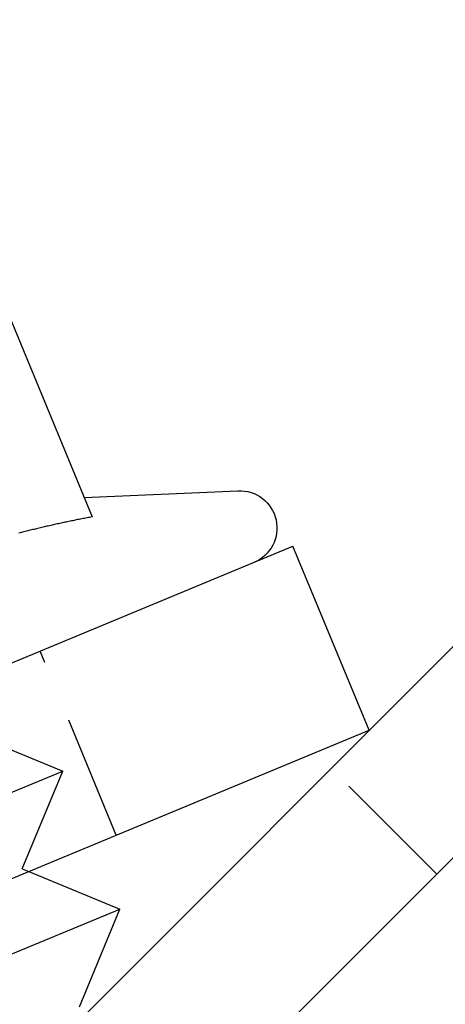
# Model space of a CAD drawing. Extents: x -221 to 1161, y 431 to 1015.
# Drawn here: x 240 to 249, y 852 to 872 of the extents above; entities that cross this region are included whole.
import ezdxf

# ---------------------------------------------------------------- set-up
doc = ezdxf.new("R2010")
doc.units = 0
doc.header["$LTSCALE"] = 10
doc.linetypes.add('VERDECKT', pattern=[0.375, 0.25, -0.125])
doc.layers.get('0').update_dxf_attribs({"linetype": 'CONTINUOUS'})
doc.layers.add('STEMPEL', color=3, linetype='CONTINUOUS')

# ---------------------------------------------------------------- blocks, each defined once
blk = doc.blocks.new('A$C57D7D076')
at = {"extrusion": (0, 1, -2e-16)}
for p, q in [((245.15204, -282.164903), (334.15204, -193.164903)), ((336.27336, -195.286224), (247.27336, -284.286224)), ((242.754688, -264.77874), (245.662606, -271.799074)), ((245.501502, -271.408899), (248.591104, -271.274005)), ((229.370779, -280.809955), (249.696129, -272.390919)), ((251.226863, -276.086438), (249.696129, -272.390919)), ((230.901513, -284.505473), (251.226863, -276.086438)), ((244.385798, -278.920099), (246.219287, -279.675992)), ((236.980602, -283.502781), (246.219287, -279.675992)), ((245.402885, -281.637746), (246.219287, -279.675992))]:
    blk.add_line(p, q, dxfattribs=at)
at = {"color": 1, "linetype": 'VERDECKT', "extrusion": (0, 1, -2e-16)}
for p, q in [((246.145525, -278.191196), (244.614791, -274.495678)), ((243.106784, -276.094468), (245.071236, -276.904354)), ((252.58543, -278.974154), (250.46411, -276.852834)), ((235.832552, -280.731142), (245.071236, -276.904354)), ((244.254834, -278.866107), (245.071236, -276.904354)), ((237.797004, -281.541028), (244.254834, -278.866107)), ((244.254834, -278.866107), (244.385798, -278.920099))]:
    blk.add_line(p, q, dxfattribs=at)
blk.add_polyline3d([(245.663, -271.799, 0), (245.636, -271.804, 0), (245.61, -271.809, 0), (245.584, -271.814, 0), (245.558, -271.819, 0), (245.532, -271.824, 0), (245.505, -271.829, 0), (245.479, -271.834, 0), (245.453, -271.839, 0), (245.427, -271.845, 0), (245.401, -271.85, 0), (245.375, -271.855, 0), (245.348, -271.86, 0), (245.322, -271.865, 0), (245.296, -271.871, 0), (245.27, -271.876, 0), (245.244, -271.881, 0), (245.218, -271.887, 0), (245.192, -271.892, 0), (245.166, -271.898, 0), (245.14, -271.903, 0), (245.114, -271.909, 0), (245.088, -271.914, 0), (245.062, -271.92, 0), (245.036, -271.925, 0), (245.01, -271.931, 0), (244.984, -271.937, 0), (244.958, -271.942, 0), (244.932, -271.948, 0), (244.906, -271.954, 0), (244.88, -271.959, 0), (244.855, -271.965, 0), (244.829, -271.971, 0), (244.803, -271.977, 0), (244.777, -271.983, 0), (244.751, -271.989, 0), (244.725, -271.995, 0), (244.7, -272.001, 0), (244.674, -272.007, 0), (244.648, -272.013, 0), (244.622, -272.019, 0), (244.596, -272.025, 0), (244.571, -272.031, 0), (244.545, -272.037, 0), (244.519, -272.044, 0), (244.494, -272.05, 0), (244.468, -272.056, 0), (244.442, -272.062, 0), (244.417, -272.069, 0), (244.391, -272.075, 0), (244.365, -272.082, 0), (244.34, -272.088, 0), (244.314, -272.094, 0), (244.289, -272.101, 0), (244.263, -272.107, 0), (244.237, -272.114, 0), (244.212, -272.121, 0), (244.186, -272.127, 0)])
at = {"color": 1}
blk.add_polyline3d([(245.663, -271.799, 0), (245.636, -271.804, 0), (245.61, -271.809, 0), (245.584, -271.814, 0), (245.558, -271.819, 0), (245.532, -271.824, 0), (245.505, -271.829, 0), (245.479, -271.834, 0), (245.453, -271.839, 0), (245.427, -271.845, 0), (245.401, -271.85, 0), (245.375, -271.855, 0), (245.348, -271.86, 0), (245.322, -271.865, 0), (245.296, -271.871, 0), (245.27, -271.876, 0), (245.244, -271.881, 0), (245.218, -271.887, 0), (245.192, -271.892, 0), (245.166, -271.898, 0), (245.14, -271.903, 0), (245.114, -271.909, 0), (245.088, -271.914, 0), (245.062, -271.92, 0), (245.036, -271.925, 0), (245.01, -271.931, 0), (244.984, -271.937, 0), (244.958, -271.942, 0), (244.932, -271.948, 0), (244.906, -271.954, 0), (244.88, -271.959, 0), (244.855, -271.965, 0), (244.829, -271.971, 0), (244.803, -271.977, 0), (244.777, -271.983, 0), (244.751, -271.989, 0), (244.725, -271.995, 0), (244.7, -272.001, 0), (244.674, -272.007, 0), (244.648, -272.013, 0), (244.622, -272.019, 0), (244.596, -272.025, 0), (244.571, -272.031, 0), (244.545, -272.037, 0), (244.519, -272.044, 0), (244.494, -272.05, 0), (244.468, -272.056, 0), (244.442, -272.062, 0), (244.417, -272.069, 0), (244.391, -272.075, 0), (244.365, -272.082, 0), (244.34, -272.088, 0), (244.314, -272.094, 0), (244.289, -272.101, 0), (244.263, -272.107, 0), (244.237, -272.114, 0), (244.212, -272.121, 0), (244.186, -272.127, 0)], dxfattribs=at)
at = {"extrusion": (0, -2e-16, -1)}
blk.add_arc((-248.623819, -272.023291), 0.75, 87.5, 247.5, dxfattribs=at)

msp = doc.modelspace()

# ---------------------------------------------------------------- block references
at = {"layer": 'STEMPEL'}
msp.add_blockref('A$C57D7D076', (-4.225, 1133.46, -276.739), dxfattribs=at)

doc.saveas('drawing.dxf')
